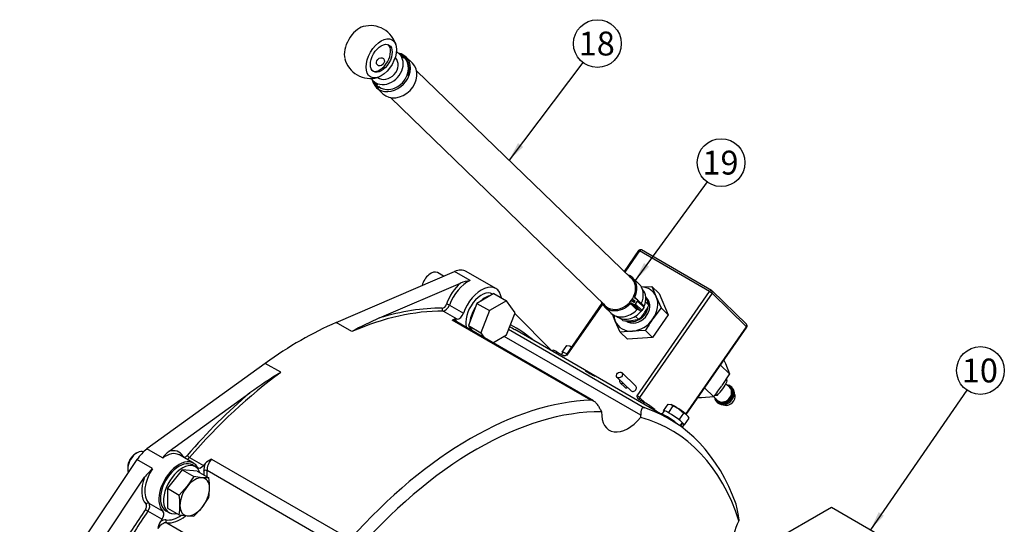
# Model space of a CAD drawing. Units: millimetres. Extents: x 0 to 410, y 0 to 287.
# Drawn here: x 89 to 196, y 95 to 150 of the extents above; entities that cross this region are included whole.
import ezdxf
from ezdxf.enums import TextEntityAlignment as Align

# ---------------------------------------------------------------- set-up
doc = ezdxf.new("R2010")
doc.units = ezdxf.units.MM
for name, color, linetype in [('13410018', 7, 'Continuous'), ('13814070', 7, 'Continuous'), ('13814072', 7, 'Continuous'), ('17010003', 7, 'Continuous'), ('17214012_TERMINA', 7, 'Continuous'), ('51086015_ABRAZAD', 7, 'Continuous'), ('51086016_ABRAZAD', 7, 'Continuous'), ('57000361', 7, 'Continuous'), ('DIAMETROM12_DIN1', 7, 'Continuous'), ('DIAMETROM12_DIN6', 7, 'Continuous'), ('DIAMETROM6_DIN12', 7, 'Continuous'), ('DIAMETROM6_DIN_1', 7, 'Continuous'), ('DIN-933_M12X1.25', 7, 'Continuous'), ('DIN-933_M6_X_10', 7, 'Continuous'), ('M81510817.260_MA', 7, 'Continuous'), ('Predeterminado', 7, 'Continuous')]:
    doc.layers.add(name, color=color, linetype=linetype)
doc.styles.add('SEACAD_Arial', font='arial.ttf')

# ---------------------------------------------------------------- blocks, each defined once
blk = doc.blocks.new('SEANNOT_GROUP8')
at = {"layer": 'Predeterminado', "linetype": 'Continuous'}
blk.add_hatch(color=7, dxfattribs=at).paths.add_polyline_path([(143.41, 136.68), (142.43, 134.81), (143.97, 136.26)])
at = {"layer": 'Predeterminado', "color": 7, "linetype": 'Continuous'}
blk.add_lwpolyline([(150.48, 145.45), (142.43, 134.81)], dxfattribs=at)
blk.add_circle((152.05, 147.52), 2.6, dxfattribs=at)
at = {"layer": 'Predeterminado', "color": 7, "linetype": 'Continuous', "style": 'SEACAD_Arial'}
blk.add_text('18', height=2.6, dxfattribs=at).set_placement((150.01, 148.82), align=Align.TOP_LEFT)
blk = doc.blocks.new('SEANNOT_GROUP9')
at = {"layer": 'Predeterminado', "linetype": 'Continuous'}
blk.add_hatch(color=7, dxfattribs=at).paths.add_polyline_path([(157.12, 123.62), (156.17, 121.73), (157.68, 123.21)])
at = {"layer": 'Predeterminado', "color": 7, "linetype": 'Continuous'}
blk.add_lwpolyline([(163.99, 132.45), (156.17, 121.73)], dxfattribs=at)
blk.add_circle((165.52, 134.55), 2.6, dxfattribs=at)
at = {"layer": 'Predeterminado', "color": 7, "linetype": 'Continuous', "style": 'SEACAD_Arial'}
blk.add_text('19', height=2.6, dxfattribs=at).set_placement((163.48, 135.85), align=Align.TOP_LEFT)
blk = doc.blocks.new('SEANNOT_GROUP10')
at = {"layer": 'Predeterminado', "linetype": 'Continuous'}
blk.add_hatch(color=7, dxfattribs=at).paths.add_polyline_path([(182.67, 96.48), (181.78, 94.57), (183.24, 96.09)])
at = {"layer": 'Predeterminado', "color": 7, "linetype": 'Continuous'}
blk.add_lwpolyline([(192.27, 109.77), (181.78, 94.57)], dxfattribs=at)
blk.add_circle((193.75, 111.91), 2.6, dxfattribs=at)
at = {"layer": 'Predeterminado', "color": 7, "linetype": 'Continuous', "style": 'SEACAD_Arial'}
blk.add_text('10', height=2.6, dxfattribs=at).set_placement((191.72, 113.21), align=Align.TOP_LEFT)
blk = doc.blocks.new('SE1')
at = {"layer": '13410018', "color": 7, "linetype": 'Continuous'}
for p, q in [((123.61, 117.14), (136.49, 122.69)), ((138.19, 121.71), (136.49, 122.69)), ((140.99, 120.84), (137.77, 122.7)), ((128.33, 117.64), (137.14, 121.43)), ((135.94, 119.03), (137.47, 118.15)), ((136.78, 117.5), (135.25, 118.38)), ((143.05, 118.11), (147.13, 114.01)), ((125.3, 116.16), (123.61, 117.14)), ((151.35, 108.67), (136.25, 117.39)), ((151.64, 108.59), (136.49, 117.34)), ((142.39, 116.4), (157.19, 107.85)), ((159.85, 106.66), (143.05, 116.36)), ((156.77, 107.04), (141.89, 115.63)), ((115.89, 112.69), (103.01, 103.36)), ((117.59, 111.71), (115.89, 112.69)), ((105.41, 103.11), (114.22, 109.49)), ((152.38, 107.66), (152.5, 107.41)), ((156.78, 106.81), (156.77, 107.04)), ((104.71, 102.38), (103.01, 103.36)), ((101.92, 102.2), (85.66, 77.95)), ((103.61, 101.22), (101.92, 102.2)), ((108.07, 101.83), (106.54, 102.71)), ((107.64, 102.43), (109.16, 101.55)), ((110.03, 102.26), (125.14, 93.54)), ((125.2, 91.97), (109.55, 101)), ((87.19, 77.07), (102.75, 100.28)), ((104.64, 95.7), (103.12, 96.58)), ((103.22, 97.46), (104.75, 96.58)), ((167.41, 95.95), (167.46, 95.53)), ((105.17, 95.32), (120.82, 86.28))]:
    blk.add_line(p, q, dxfattribs=at)
for centre, radius, start, end in [((139.12, 116.11), 5.67, 99.4638, 110.395), ((148.58, 72.2), 49.74, 114.0173, 117.8986), ((136.59, 116.9), 0.595, 89.5391, 124.7281), ((151.94, 55.89), 65.54, 121.6117, 125.1384), ((107.74, 100.15), 3.76, 128.2992, 143.8181), ((111.14, 99.98), 2.53, 115.9257, 135.0297), ((107.4, 96.86), 5.77, 130.9768, 143.6179), ((160.45, 95.37), 6.99, 4.7397, 16.5006), ((106.39, 94.32), 2.22, 149.2113, 170.2763)]:
    blk.add_arc(centre, radius, start, end, dxfattribs=at)
for centre, major_axis, ratio, start_param, end_param in [((136.21, 120), (-1.56, -2.7), 0.57735, 3.141593, 3.800377), ((137.74, 119.12), (-1.68, -2.91), 0.57735, 4.180628, 5.028706), ((137.91, 119.02), (1.56, 2.7), 0.57735, 0.658784, 1.887113), ((139.43, 118.14), (-1.56, -2.7), 0.57735, 2.523641, 5.028706), ((135.32, 119.13), (-0.24, -0.416), 0.57735, 0.316317, 1.887113), ((135.48, 119.04), (0.36, 0.624), 0.57735, 3.45791, 5.028706), ((135.79, 119.03), (0.227, -0.079), 0.253986, 0.931134, 2.50193), ((121.45, 78.94), (21.6, 37.41), 0.57735, 0.316317, 0.658784), ((121.28, 79.04), (21.72, 37.62), 0.57735, 0.316317, 0.553618), ((135.33, 118.6), (-0.002, -0.24), 0.775988, 4.297952, 5.868748), ((137.01, 118.16), (0.36, 0.624), 0.57735, 3.45791, 5.028706), ((119.75, 79.92), (21.6, 37.41), 0.57735, 0.658784, 0.912012), ((135.89, 116.3), (-0.6, -1.04), 0.57735, 3.141593, 3.483464), ((122.97, 78.06), (21.6, 37.41), 0.57735, 0.316316, 0.323183), ((135.72, 116.4), (0.72, 1.25), 0.57735, 5.6975, 6.029961), ((121.28, 79.04), (-21.72, -37.62), 0.57735, 3.036427, 3.160639), ((121.45, 78.94), (-21.6, -37.41), 0.57735, 3.141593, 3.167077), ((121.45, 78.94), (21.6, 37.41), 0.57735, 0.912012, 1.254479), ((121.28, 79.04), (21.72, 37.62), 0.57735, 1.017178, 1.254479), ((138.25, 69.24), (21.6, 37.41), 0.57735, 0.341871, 1.228925), ((138.93, 68.85), (21.12, 36.58), 0.57735, 0.313428, 1.257368), ((155.39, 108.93), (2.04, 3.53), 0.57735, 2.31155, 4.429849), ((138.25, 69.24), (-21.6, -37.41), 0.57735, 2.686022, 3.257935), ((138.93, 68.85), (-21.12, -36.58), 0.57735, 2.656659, 3.286378), ((103.29, 100.99), (1.56, 2.7), 0.57735, 0.912012, 1.454903), ((104.98, 100.01), (-1.56, -2.7), 0.57735, 3.166025, 4.053605), ((104.81, 100.11), (-1.68, -2.91), 0.57735, 2.825276, 3.673353), ((106.51, 99.13), (-1.56, -2.7), 0.57735, 2.825276, 6.141288), ((104.98, 100.01), (-1.56, -2.7), 0.57735, 3.141593, 3.166025), ((107.1, 102.47), (0.207, 0.122), 0.775988, 1.985234, 2.312409), ((107.24, 102.92), (0.24, 0.416), 0.57735, 2.825276, 4.396072), ((107.56, 102.56), (-0.182, 0.157), 0.253986, 0.639663, 2.210459), ((107.41, 102.83), (0.36, 0.624), 0.57735, 3.886132, 4.396072), ((110.4, 101.58), (0.6, 1.04), 0.57735, 1.228925, 2.450318), ((104.98, 100.01), (1.56, 2.7), 0.57735, 1.454903, 2.999696), ((108.93, 101.94), (0.36, 0.624), 0.57735, 2.825276, 4.396072), ((122.97, 78.06), (21.6, 37.41), 0.577351, 1.247612, 1.254479), ((110.23, 101.68), (-0.72, -1.25), 0.57735, 4.965613, 5.59191), ((109.38, 100.89), (0.239, 0.021), 0.629057, 0.733692, 2.304489), ((106.51, 99.13), (-1.92, -3.33), 0.57735, -3.988582, -3.832868), ((106.68, 99.03), (2.04, 3.53), 0.57735, -0.897858, -0.691275), ((104.81, 100.11), (-1.68, -2.91), 0.57735, 4.976747, 6.141288), ((121.28, 79.04), (21.72, 37.62), 0.57735, 1.428899, 1.549846), ((121.45, 78.94), (21.6, 37.41), 0.57735, 1.428899, 1.549846), ((102.64, 96.97), (-0.24, -0.416), 0.57735, 1.428899, 2.999696), ((103.02, 96.68), (0.197, -0.137), 0.11547, 3.761842, 5.332638), ((103.08, 97.27), (0.166, 0.173), 0.80829, 0.197396, 1.768192), ((102.81, 96.87), (0.36, 0.624), 0.57735, 4.570492, 6.141288), ((104.34, 95.99), (0.36, 0.624), 0.57735, 4.570492, 6.141288), ((122.97, 78.06), (21.6, 37.41), 0.577351, 1.428899, 1.435766), ((104.55, 94.33), (0.72, 1.25), 0.57735, 0.233061, 0.859359), ((105.26, 95.54), (-0.032, -0.238), 0.794422, 4.396691, 5.967487), ((106.51, 99.13), (-1.92, -3.33), 0.57735, 0.233061, 0.881224), ((106.68, 99.03), (2.04, 3.53), 0.57735, 3.374654, 4.113981), ((169.64, 94.62), (2.04, 3.53), 0.57735, 1.645543, 2.415052), ((104.72, 94.23), (0.6, 1.04), 0.57735, 0.233061, 1.454454)]:
    blk.add_ellipse(centre, major_axis=major_axis, ratio=ratio, start_param=start_param, end_param=end_param, dxfattribs=at)
for points, knots in [([(151.58, 111.42), (151.69, 111.36), (151.76, 111.31), (151.8, 111.28), (151.77, 111.3), (151.61, 111.37), (151.49, 111.44), (151.22, 111.58), (151.07, 111.66), (150.86, 111.79), (150.78, 111.83), (150.74, 111.87), (150.77, 111.86), (150.94, 111.78), (151.06, 111.71), (151.33, 111.56), (151.47, 111.48), (151.58, 111.42)], [0, 0, 0, 0, 0.125, 0.125, 0.25, 0.25, 0.375, 0.375, 0.5, 0.5, 0.625, 0.625, 0.75, 0.75, 0.875, 0.875, 1, 1, 1, 1]), ([(152.38, 107.66), (152.32, 107.78), (152.25, 107.91), (152.1, 108.14), (152.02, 108.25), (151.88, 108.4), (151.84, 108.44), (151.74, 108.52), (151.69, 108.56), (151.59, 108.61), (151.54, 108.64), (151.45, 108.67), (151.4, 108.67), (151.35, 108.67)], [0, 0, 0, 0, 0.25, 0.25, 0.5, 0.5, 0.625, 0.625, 0.75, 0.75, 0.875, 0.875, 1, 1, 1, 1]), ([(157.19, 107.85), (157.15, 107.86), (157.12, 107.87), (157.05, 107.86), (157.01, 107.85), (156.95, 107.82), (156.93, 107.79), (156.88, 107.73), (156.86, 107.7), (156.83, 107.62), (156.81, 107.57), (156.79, 107.48), (156.78, 107.43), (156.77, 107.27), (156.76, 107.16), (156.77, 107.04)], [0, 0, 0, 0, 0.125, 0.125, 0.25, 0.25, 0.375, 0.375, 0.5, 0.5, 0.625, 0.625, 0.75, 0.75, 1, 1, 1, 1])]:
    blk.add_open_spline(points, degree=3, knots=knots, dxfattribs=at)
at = {"layer": '13814070', "color": 7, "linetype": 'Continuous'}
for p, q in [((156.53, 124.97), (154.95, 122.69)), ((156.62, 124.93), (155.02, 122.62)), ((164.26, 120.52), (156.62, 124.93)), ((164.48, 120.63), (156.85, 125.04)), ((156.38, 109.16), (164.26, 120.52)), ((164.53, 120.32), (156.65, 108.97)), ((156.78, 121.03), (157.99, 121.07)), ((158.77, 120.31), (157.99, 121.07)), ((157.99, 121.07), (158.46, 119.94)), ((158.77, 120.31), (159.77, 117.99)), ((168.29, 116.95), (164.53, 120.59)), ((168.29, 116.68), (164.53, 120.32)), ((152.55, 119.23), (148.64, 113.61)), ((152.6, 119.13), (148.74, 113.57)), ((158.46, 119.94), (158.99, 118.75)), ((154, 117.29), (153.69, 118.05)), ((159.77, 117.99), (158.05, 115.51)), ((158.99, 118.75), (158.1, 117.54)), ((159.77, 117.99), (158.99, 118.75)), ((154.54, 116.1), (154, 117.29)), ((155.87, 116.21), (154.54, 116.1)), ((155.32, 115.34), (154.54, 116.1)), ((157.27, 116.26), (155.87, 116.21)), ((158.05, 115.51), (157.27, 116.26)), ((161.67, 107.15), (168.29, 116.68)), ((161.71, 107.12), (168.32, 116.64)), ((158.05, 115.51), (155.32, 115.34)), ((147.2, 114.11), (147.12, 114)), ((147.67, 113.91), (147.56, 113.75)), ((147.67, 113.91), (148.31, 113.55)), ((165.81, 113.03), (165.98, 112.66)), ((165.98, 112.66), (166.45, 111.53)), ((156.22, 110.2), (154.7, 111.68)), ((166.45, 111.53), (165.44, 112.5)), ((166.45, 111.53), (165.61, 110.26)), ((154.2, 111.16), (155.72, 109.69)), ((154.53, 110.57), (155.04, 110.08)), ((164.72, 109.05), (163.72, 110.02)), ((156.53, 108.8), (157.17, 108.43)), ((156.65, 108.97), (157.25, 108.38)), ((157.06, 108.27), (157.17, 108.43)), ((163.39, 108.93), (162.95, 108.92)), ((164.72, 109.05), (163.39, 108.93)), ((158.31, 107.64), (158.26, 107.57)), ((158.31, 107.64), (158.7, 107.32))]:
    blk.add_line(p, q, dxfattribs=at)
for centre, radius, start, end in [((156.73, 124.83), 0.24, 60, 145.2226), ((164.36, 120.42), 0.24, 45.9245, 60), ((182.29, 100.8), 29.42, 145.3181, 148.2811), ((168.12, 116.78), 0.24, 325.2226, 45.9245), ((148.46, 113.74), 0.227, 271.5399, 325.5009), ((142.12, 126.62), 28.63, 322.1226, 325.1398)]:
    blk.add_arc(centre, radius, start, end, dxfattribs=at)
for centre, major_axis, ratio, start_param, end_param in [((156.73, 124.83), (0.197, -0.137), 0.116975, 2.191172, 3.141593), ((156.73, 124.83), (-0.12, -0.208), 0.57735, 3.141593, 4.56863), ((156.23, 118.61), (-1.84, -1.9), 0.808074, 2.817895, 3.764233), ((164.36, 120.42), (-0.12, -0.208), 0.57735, 3.141593, 4.56863), ((164.36, 120.42), (-0.197, 0.137), 0.116975, 3.761969, 5.332765), ((164.36, 120.42), (-0.167, -0.172), 0.808074, 1.770697, 3.141593), ((156.23, 118.61), (1.84, 1.9), 0.808074, 4.91229, 5.959487), ((156.23, 118.61), (-1.84, -1.9), 0.808074, 5.660545, 5.959487), ((156.23, 118.61), (1.84, 1.9), 0.808074, 2.817895, 3.865092), ((156.23, 118.61), (-1.84, -1.9), 0.808074, 0.723499, 1.770697), ((168.12, 116.78), (-0.167, -0.172), 0.808074, 1.770697, 3.141593), ((168.12, 116.78), (-0.197, 0.137), 0.116975, 3.141593, 3.761969), ((148.18, 113.42), (0.986, -0.684), 0.116975, 2.191172, 3.141593), ((148.84, 113.47), (0.197, -0.137), 0.116975, 2.191172, 3.141143), ((154.78, 110.83), (-0.25, -0.259), 0.808074, 5.202218, 6.283185), ((154.78, 110.83), (-0.25, -0.259), 0.808074, 0, 1.080968), ((155.29, 110.34), (-0.25, -0.259), 0.808074, 0, 1.080968), ((155.97, 109.95), (-0.25, -0.259), 0.808074, 0, 3.141593), ((156.48, 109.06), (-0.197, 0.137), 0.116975, 3.761969, 5.332765), ((156.82, 108.87), (0.167, 0.172), 0.808074, 1.770697, 2.796715), ((157.68, 107.94), (-0.986, 0.684), 0.116975, 4.106616, 5.332765)]:
    blk.add_ellipse(centre, major_axis=major_axis, ratio=ratio, start_param=start_param, end_param=end_param, dxfattribs=at)
blk.add_ellipse((154.45, 111.42), major_axis=(-0.25, -0.259), ratio=0.808074, dxfattribs=at)
for points, knots in [([(148.74, 113.57), (148.67, 113.55), (148.59, 113.52), (148.48, 113.51), (148.44, 113.51), (148.37, 113.52), (148.34, 113.53), (148.31, 113.55)], [0, 0, 0, 0, 0.5, 0.5, 0.75, 0.75, 1, 1, 1, 1]), ([(156.53, 108.8), (156.5, 108.81), (156.48, 108.84), (156.44, 108.89), (156.43, 108.92), (156.39, 109.02), (156.38, 109.09), (156.38, 109.16)], [0, 0, 0, 0, 0.25, 0.25, 0.5, 0.5, 1, 1, 1, 1])]:
    blk.add_open_spline(points, degree=3, knots=knots, dxfattribs=at)
at = {"layer": '13814072', "color": 7, "linetype": 'Continuous'}
for p, q in [((157.65, 119.03), (157.28, 119.38)), ((157.3, 119.91), (157.4, 119.7)), ((154.82, 117.34), (154.58, 117.57)), ((156.55, 117.45), (155.75, 117.33)), ((156.55, 117.45), (156.17, 117.81)), ((166.47, 110.04), (166.02, 110.47)), ((166.04, 110.91), (166.18, 110.77)), ((166.72, 110.04), (166.62, 110.14)), ((167.03, 109.27), (166.94, 109.66)), ((164.73, 109.05), (165.13, 108.66)), ((165.08, 109.18), (164.8, 109.14)), ((164.94, 109.33), (165.08, 109.18)), ((165.04, 108.5), (165.14, 108.4)), ((165.53, 108.2), (165.92, 108.12))]:
    blk.add_line(p, q, dxfattribs=at)
for centre, radius, start, end in [((152.23, 121.55), 5.98, 325.6113, 335.0321), ((150.62, 116.76), 7.39, 17.8867, 23.4991), ((152.69, 121.31), 5.47, 314.9713, 324.9703), ((155.35, 124.73), 7.41, 265.8527, 273.065), ((160.77, 113.29), 5.98, 325.6113, 335.0321), ((159.15, 108.5), 7.39, 17.8867, 19.6524), ((161.22, 113.05), 5.47, 314.9713, 324.9703)]:
    blk.add_arc(centre, radius, start, end, dxfattribs=at)
for centre, major_axis, start_param, end_param in [((165.83, 109.32), (-0.793, -0.819), 0, 3.711214), ((165.83, 109.32), (-0.718, -0.741), 0, 3.517343), ((165.8, 109.35), (0.668, 0.69), 3.141593, 6.283185), ((165.93, 109.22), (-0.793, -0.819), 0, 3.141593), ((165.83, 109.32), (-0.793, -0.819), 5.713564, 6.283185), ((165.83, 109.32), (-0.718, -0.741), 5.907435, 6.283185), ((166.24, 108.93), (-0.626, -0.647), 0.474902, 2.666691)]:
    blk.add_ellipse(centre, major_axis=major_axis, ratio=0.808074, start_param=start_param, end_param=end_param, dxfattribs=at)
at = {"layer": '17010003', "color": 7, "linetype": 'Continuous'}
for p, q in [((170.74, 93.1), (177.53, 97.02)), ((177.53, 97.02), (186.02, 92.12))]:
    blk.add_line(p, q, dxfattribs=at)
at = {"layer": '17214012_TERMINA', "color": 7, "linetype": 'Continuous'}
blk.add_line((130.06, 145.96), (130.03, 145.99), dxfattribs=at)
for start, end in [(14.4031, 105.5969), (194.4031, 285.5969)]:
    blk.add_arc((127.34, 146.59), 2.88, start, end, dxfattribs=at)
for centre, major_axis, ratio, start_param, end_param in [((126.15, 147.28), (-1.17, -2.03), 0.57735, 3.67426, 5.750517), ((128.35, 146.01), (-0.84, -1.45), 0.57735, 0.101188, 3.040405), ((129.06, 144.92), (-1, -1.03), 0.808074, 0.08025, 3.141593)]:
    blk.add_ellipse(centre, major_axis=major_axis, ratio=ratio, start_param=start_param, end_param=end_param, dxfattribs=at)
for centre, major_axis, ratio in [((128.52, 145.91), (1.17, 2.03), 0.57735), ((128.52, 145.91), (0.84, 1.45), 0.57735), ((128.43, 145.53), (0.334, 0.345), 0.808074)]:
    blk.add_ellipse(centre, major_axis=major_axis, ratio=ratio, dxfattribs=at)
at = {"layer": '51086015_ABRAZAD', "color": 7, "linetype": 'Continuous'}
for p, q in [((156.59, 121.32), (155.88, 122.01)), ((156.35, 118.52), (155.64, 119.21)), ((155.77, 119.52), (156.03, 119.37)), ((155.78, 119.24), (156.05, 119.09)), ((155.78, 119.24), (156.49, 118.56)), ((155.84, 119.67), (156.13, 119.39)), ((155.86, 119.66), (156.13, 119.39)), ((156.1, 119.52), (155.86, 119.66)), ((156.76, 118.4), (156.05, 119.09)), ((156.13, 119.49), (156.1, 119.52)), ((156.11, 119.9), (156.4, 119.62)), ((156.41, 119.61), (156.14, 119.77)), ((156.2, 119.14), (156.43, 119.47)), ((156.2, 119.14), (156.91, 118.45)), ((157.14, 118.91), (156.43, 119.6)), ((157.14, 118.78), (156.43, 119.47)), ((152.83, 118.86), (153.54, 118.17)), ((156.49, 118.56), (156.76, 118.4)), ((156.91, 118.45), (157.14, 118.78))]:
    blk.add_line(p, q, dxfattribs=at)
for centre, major_axis, start_param, end_param in [((154.35, 120.43), (-1.53, -1.58), 1.962653, 3.520791), ((154.33, 120.46), (-1.44, -1.49), -0.168373, 3.309965), ((155.06, 119.75), (-1.53, -1.58), 1.962653, 3.141593), ((154.35, 120.43), (-1.53, -1.58), 5.903987, 7.861926), ((155.71, 119.15), (-0.0835, -0.0862), 3.341493, 4.720334), ((155.7, 119.43), (0.0835, 0.0862), 0.199901, 0.434906), ((155.93, 119.76), (0.0835, 0.0862), 3.106488, 3.341493), ((156.1, 119.47), (-0.0835, -0.0862), 0.199901, 1.081496), ((156.11, 119.19), (-0.0835, -0.0862), 0.199901, 1.770697), ((156.21, 119.87), (0.0835, 0.0862), 1.962653, 3.341493), ((156.04, 119.42), (-0.0835, -0.0862), 1.770697, 3.341493), ((156.34, 119.52), (-0.0835, -0.0862), 1.770697, 3.341493), ((155.06, 119.75), (-1.53, -1.58), 0, 1.578741), ((156.42, 118.46), (0.0835, 0.0862), 0.199901, 1.578741), ((156.82, 118.5), (0.0835, 0.0862), 3.341493, 4.91229), ((157.05, 118.83), (-0.0835, -0.0862), 1.770697, 3.141593)]:
    blk.add_ellipse(centre, major_axis=major_axis, ratio=0.808074, start_param=start_param, end_param=end_param, dxfattribs=at)
at = {"layer": '51086016_ABRAZAD', "color": 7, "linetype": 'Continuous'}
for p, q in [((131.92, 145.37), (131.21, 146.06)), ((131.26, 144.13), (131.33, 144.13)), ((131.33, 144.13), (131.41, 144.08)), ((131.41, 144.08), (131.34, 144.08)), ((131.34, 144.08), (131.35, 144.07)), ((127.99, 142.73), (128.7, 142.05)), ((128.31, 142.84), (128.22, 142.77)), ((128.22, 142.77), (128.25, 142.69)), ((128.25, 142.69), (128.33, 142.77)), ((128.33, 142.77), (128.34, 142.76))]:
    blk.add_line(p, q, dxfattribs=at)
for centre, major_axis, start_param, end_param in [((129.6, 144.4), (1.61, 1.66), 2.641235, 6.783543), ((129.58, 144.42), (1.52, 1.57), -1.08101, 0.371398), ((129.53, 144.47), (1.5, 1.54), -1.08101, 0.320727), ((130.31, 143.71), (1.61, 1.66), 3.141593, 6.283185), ((129.6, 144.4), (-1.44, -1.49), 0.140721, 2.060583), ((129.58, 144.42), (1.52, 1.57), 2.770195, 3.282313), ((129.53, 144.47), (1.5, 1.54), 2.820865, 3.282313)]:
    blk.add_ellipse(centre, major_axis=major_axis, ratio=0.808074, start_param=start_param, end_param=end_param, dxfattribs=at)
at = {"layer": '57000361', "color": 7, "linetype": 'Continuous'}
blk.add_line((157.4, 119.82), (157.31, 119.91), dxfattribs=at)
for centre, start_param, end_param in [((156.23, 118.61), 3.253355, 6.283185), ((156.08, 118.76), 5.706221, 6.215879), ((156.08, 118.76), 4.374931, 5.459004), ((156.08, 118.76), 3.464413, 4.30792)]:
    blk.add_ellipse(centre, major_axis=(1.17, 1.21), ratio=0.808074, start_param=start_param, end_param=end_param, dxfattribs=at)
at = {"layer": 'DIAMETROM12_DIN1', "color": 7, "linetype": 'Continuous'}
blk.add_line((140.67, 120.22), (140.65, 120.24), dxfattribs=at)
for centre, start_param, end_param in [((139.43, 118.14), 3.141593, 5.817709), ((139.86, 117.89), 3.58057, 4.273411), ((139.86, 117.89), 4.627768, 5.320609), ((139.86, 117.89), -6.891405, -6.748662)]:
    blk.add_ellipse(centre, major_axis=(-1.21, -2.1), ratio=0.57735, start_param=start_param, end_param=end_param, dxfattribs=at)
at = {"layer": 'DIAMETROM12_DIN6', "color": 7, "linetype": 'Continuous'}
for p, q in [((108.29, 101.43), (107.95, 101.62)), ((105.07, 96.63), (105.41, 96.44))]:
    blk.add_line(p, q, dxfattribs=at)
for centre, start_param, end_param in [((106.51, 99.13), 0, 3.141593), ((106.85, 98.93), 0, 3.630196), ((106.85, 98.93), 5.794582, 6.283185)]:
    blk.add_ellipse(centre, major_axis=(1.44, 2.49), ratio=0.57735, start_param=start_param, end_param=end_param, dxfattribs=at)
at = {"layer": 'DIAMETROM6_DIN12', "color": 7, "linetype": 'Continuous'}
for p, q in [((148.28, 113.88), (148.12, 113.65)), ((159.31, 107.51), (159.08, 107.17)), ((161.28, 106.26), (161.03, 105.89)), ((161.12, 105.83), (161.37, 106.18)), ((161.37, 106.18), (161.27, 106.23)), ((161.28, 105.71), (161.48, 106))]:
    blk.add_line(p, q, dxfattribs=at)
for centre, start_param, end_param in [((149.36, 113.12), 5.430359, 6.283185), ((160.39, 106.75), 3.83476, 6.283185), ((160.39, 106.75), 3.141593, 3.689177)]:
    blk.add_ellipse(centre, major_axis=(-1.08, 0.75), ratio=0.116975, start_param=start_param, end_param=end_param, dxfattribs=at)
at = {"layer": 'DIAMETROM6_DIN_1', "color": 7, "linetype": 'Continuous'}
blk.add_line((158.94, 107.18), (158.94, 107.18), dxfattribs=at)
blk.add_ellipse((160.12, 106.36), major_axis=(1.18, -0.82), ratio=0.116975, start_param=0.915123, end_param=3.141593, dxfattribs=at)
at = {"layer": 'DIN-933_M12X1.25', "color": 7, "linetype": 'Continuous'}
for p, q in [((135.31, 122.18), (134.64, 122.57)), ((140.79, 120.29), (138.93, 119.22)), ((140.79, 120.29), (142.15, 119.51)), ((138.93, 119.22), (138, 116.82)), ((138.93, 119.22), (140.29, 118.43)), ((142.15, 119.51), (140.29, 118.43)), ((143.08, 118.18), (142.15, 119.51)), ((140.29, 118.43), (139.35, 116.03)), ((142.15, 115.78), (143.08, 118.18)), ((138, 116.82), (138.41, 116.22)), ((138, 116.82), (139.35, 116.03)), ((139.35, 116.03), (139.77, 115.44)), ((140.66, 114.93), (142.15, 115.78)), ((101.93, 102.95), (101.76, 102.85)), ((100.91, 101.38), (100.91, 101.19)), ((106.85, 101.08), (105.24, 99.08)), ((108.46, 100.94), (106.85, 101.08)), ((106.85, 101.08), (108.12, 100.35)), ((108.46, 100.94), (109.73, 100.21)), ((108.12, 100.35), (107.4, 99.3)), ((109.01, 100.23), (108.12, 100.35)), ((109.73, 100.21), (109.01, 100.23)), ((105.24, 99.08), (105.24, 96.93)), ((105.24, 99.08), (106.51, 98.34)), ((107.4, 99.3), (106.51, 98.34)), ((109.01, 97), (109.73, 98.06)), ((105.24, 96.93), (106.51, 96.2)), ((108.12, 96.05), (109.01, 97)), ((106.51, 96.2), (107.4, 96.07)), ((107.4, 96.07), (108.12, 96.05))]:
    blk.add_line(p, q, dxfattribs=at)
for centre, radius, start, end in [((101.97, 99.01), 7.86, 0.4766, 8.7319), ((103.94, 99.09), 5.88, 349.9171, 359.935), ((98.74, 97.15), 7.86, 0.4766, 8.7319), ((100.72, 97.22), 5.88, 349.9171, 359.935)]:
    blk.add_arc(centre, radius, start, end, dxfattribs=at)
for centre, major_axis, start_param, end_param in [((133.92, 121.32), (0.72, 1.25), 0, 2.008998), ((101.93, 101.77), (-0.72, -1.25), 3.178429, 5.869199), ((101.76, 101.87), (0.6, 1.04), 0.785398, 2.356194), ((108.21, 98.15), (1.14, 1.97), 0.261799, 1.308997), ((108.21, 98.15), (-1.14, -1.97), 2.356194, 3.403392), ((108.21, 98.15), (1.14, 1.97), 1.308997, 2.356194), ((108.21, 98.15), (1.14, 1.97), 4.45059, 5.497787), ((108.21, 98.15), (1.14, 1.97), 2.356194, 3.403392), ((108.21, 98.15), (-1.14, -1.97), 0.261799, 1.308997)]:
    blk.add_ellipse(centre, major_axis=major_axis, ratio=0.57735, start_param=start_param, end_param=end_param, dxfattribs=at)
at = {"layer": 'DIN-933_M6_X_10', "color": 7, "linetype": 'Continuous'}
for p, q in [((148.22, 113.9), (148.73, 114.63)), ((148.26, 113.86), (148.22, 113.9)), ((148.22, 113.9), (148.28, 113.88)), ((148.73, 114.63), (149.04, 114.58)), ((149.04, 114.58), (149.23, 114.45)), ((159.25, 107.53), (159.76, 108.26)), ((159.3, 107.49), (159.25, 107.53)), ((159.25, 107.53), (159.31, 107.51)), ((159.75, 107.34), (159.81, 107.32)), ((159.76, 108.26), (160.07, 108.21)), ((159.81, 107.32), (160.31, 108.05)), ((159.81, 107.32), (159.93, 107.24)), ((160.07, 108.21), (160.31, 108.05)), ((160.31, 108.05), (160.92, 107.72)), ((160.92, 107.72), (161.45, 107.28)), ((160.95, 106.55), (161.45, 107.28)), ((160.83, 106.63), (160.95, 106.55)), ((160.95, 106.55), (161.01, 106.49)), ((161.27, 106.24), (161.28, 106.23)), ((161.54, 105.98), (162.04, 106.71)), ((161.93, 106.89), (161.9, 106.93)), ((161.48, 106.04), (161.54, 105.98)), ((161.54, 105.98), (161.48, 106))]:
    blk.add_line(p, q, dxfattribs=at)
for centre, radius, start, end in [((160.89, 106.1), 1.3, 46.4952, 64.2807), ((160.73, 105.98), 1.5, 28.8255, 45.0599)]:
    blk.add_arc(centre, radius, start, end, dxfattribs=at)
for centre, start_param, end_param in [((149.91, 113.91), -0.76173, -0.426821), ((160.94, 107.54), 4.809166, 5.856364), ((160.94, 107.54), 3.761969, 4.809166), ((160.94, 107.54), 3.471133, 3.761969)]:
    blk.add_ellipse(centre, major_axis=(-0.986, 0.684), ratio=0.116975, start_param=start_param, end_param=end_param, dxfattribs=at)
at = {"layer": 'M81510817.260_MA', "color": 7, "linetype": 'Continuous'}
for p, q in [((130.96, 145.92), (130.48, 146.39)), ((155.71, 121.96), (132.37, 144.56)), ((127.64, 143.46), (128.12, 142.99)), ((129.53, 141.63), (152.87, 119.03))]:
    blk.add_line(p, q, dxfattribs=at)
for centre, start_param, end_param in [((129.06, 144.92), 2.94009, 6.283185), ((129.06, 144.92), 0, 0.23639), ((155.47, 119.35), 5.139198, 6.223244), ((155.47, 119.35), 3.201534, 4.832629)]:
    blk.add_ellipse(centre, major_axis=(1.42, 1.47), ratio=0.808074, start_param=start_param, end_param=end_param, dxfattribs=at)

msp = doc.modelspace()

# ---------------------------------------------------------------- block references
at = {"layer": 'Predeterminado'}
for name in ['SEANNOT_GROUP8', 'SE1', 'SEANNOT_GROUP9', 'SEANNOT_GROUP10']:
    msp.add_blockref(name, (0, 0), dxfattribs=at)

doc.saveas('drawing.dxf')
